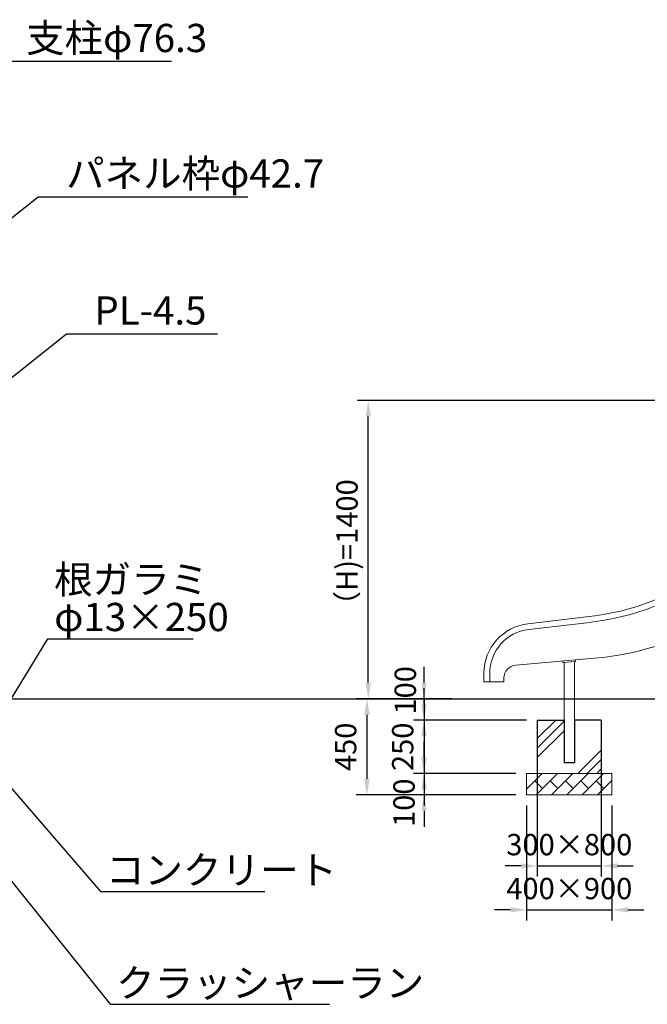
# Model space of a CAD drawing. Extents: x 0 to 29756, y -2002 to 20098.
# Drawn here: x 6697 to 9638, y 2308 to 6927 of the extents above; entities that cross this region are included whole.
import ezdxf

# ---------------------------------------------------------------- set-up
doc = ezdxf.new("R2010")
doc.units = 0
doc.header["$LTSCALE"] = 50
doc.header["$MEASUREMENT"] = 0
doc.linetypes.add('DIMENSION', pattern=[2e-15, 1e-15, 1e-15])
doc.layers.get('0').update_dxf_attribs({"linetype": 'CONTINUOUS'})
doc.layers.get('Defpoints').update_dxf_attribs({"linetype": 'CONTINUOUS'})
doc.layers.add('SLD-0', color=7, linetype='CONTINUOUS')
doc.styles.add('SLDTEXTSTYLE0', font='TXT', dxfattribs={"width": 0.7, "bigfont": 'bigfont'})
doc.styles.get("Standard").update_dxf_attribs({"font": 'TXT', "bigfont": 'BIGFONT'})
doc.styles.add('STD', font='TXT', dxfattribs={"bigfont": 'BIGFONT'})
doc.dimstyles.new('ASKSTANDARD', dxfattribs={"dimscale": 20, "dimtxt": 2, "dimasz": 1.5, "dimexe": 1, "dimexo": 1, "dimgap": 1, "dimtad": 0, "dimdec": 1, "dimdsep": 46, "dimtxsty": 'STD', "dimcen": 0, "dimclrd": 3, "dimclre": 3, "dimclrt": 3, "dimadec": 0, "dimazin": 0, "dimtfac": 0.7, "dimtdec": 1, "dimtix": 1, "dimtmove": 0, "dimatfit": 3, "dimfxl": 0, "dimtvp": 1, "dimtolj": 1, "dimtzin": 0, "dimarcsym": 0})
doc.dimstyles.new('SLDDIMSTYLE3', dxfattribs={"dimtxt": 0, "dimasz": 75, "dimexe": 0, "dimexo": 0.0625, "dimgap": 0, "dimtad": 0, "dimtih": 1, "dimtoh": 1, "dimdec": 0, "dimrnd": 1e-09, "dimzin": 0, "dimdsep": 46, "dimtxsty": 'Standard', "dimsah": 1, "dimcen": 0.09, "dimadec": 0, "dimazin": 0, "dimtfac": 75, "dimtdec": 0, "dimtofl": 0, "dimtmove": 0, "dimatfit": 3, "dimfxl": 0, "dimfrac": 2, "dimtolj": 1, "dimtzin": 0, "dimarcsym": 0})

# ---------------------------------------------------------------- blocks, each defined once
blk = doc.blocks.new('SW_NOTE_9')
at = {"layer": 'SLD-0', "color": 0, "char_height": 132.29, "attachment_point": 1, "style": 'SLDTEXTSTYLE0'}
for s, insert in [('根ガラミ', (-791.6, 344.4)), ('φ13×250', (-791.6, 168))]:
    blk.add_mtext(s, dxfattribs=dict(at, insert=insert))
blk = doc.blocks.new('*D151')
at = {"color": 3, "linetype": 'DIMENSION', "lineweight": -2}
for p, q in [((10884.7, 5140.9), (8280.8, 5140.9)), ((8330.8, 3815.9), (8330.8, 5065.9)), ((8722.4, 3740.9), (8280.8, 3740.9))]:
    blk.add_line(p, q, dxfattribs=at)
at = {"color": 3, "linetype": 'DIMENSION'}
for points in [[(8318.3, 5065.9), (8343.3, 5065.9), (8330.8, 5140.9)], [(8318.3, 3815.9), (8343.3, 3815.9), (8330.8, 3740.9)]]:
    blk.add_solid(points, dxfattribs=at)
at = {"layer": 'Defpoints', "color": 0, "linetype": 'DIMENSION'}
for p in [(8330.8, 5140.9), (10934.7, 5140.9), (8772.4, 3740.9)]:
    blk.add_point(p, dxfattribs=at)
at = {"color": 3, "linetype": 'DIMENSION', "insert": (8230.8, 4440.9), "char_height": 100, "attachment_point": 5, "rotation": 90, "style": 'STD'}
blk.add_mtext('\\A1;（H)=1400', dxfattribs=at)
blk = doc.blocks.new('_None')
blk = doc.blocks.new('*D152')
at = {"color": 3, "linetype": 'DIMENSION', "lineweight": -2}
for p, q in [((8591.9, 3815.9), (8591.9, 3890.9)), ((8672.4, 3740.9), (8541.9, 3740.9)), ((8591.9, 3740.9), (8591.9, 3640.9)), ((9072.8, 3640.9), (8541.9, 3640.9)), ((8591.9, 3565.9), (8591.9, 3490.9))]:
    blk.add_line(p, q, dxfattribs=at)
at = {"color": 3, "linetype": 'DIMENSION'}
for points in [[(8579.4, 3815.9), (8604.4, 3815.9), (8591.9, 3740.9)], [(8579.4, 3565.9), (8604.4, 3565.9), (8591.9, 3640.9)]]:
    blk.add_solid(points, dxfattribs=at)
at = {"layer": 'Defpoints', "color": 0, "linetype": 'DIMENSION'}
for p in [(8722.4, 3740.9), (8591.9, 3640.9), (9122.8, 3640.9)]:
    blk.add_point(p, dxfattribs=at)
at = {"color": 3, "linetype": 'DIMENSION', "insert": (8504.1, 3780.9), "char_height": 100, "attachment_point": 5, "rotation": 90, "style": 'STD'}
blk.add_mtext('\\A1;100', dxfattribs=at)
blk = doc.blocks.new('*D153')
at = {"color": 3, "linetype": 'DIMENSION', "lineweight": -2}
for p, q in [((8591.9, 3715.9), (8591.9, 3790.9)), ((9072.8, 3640.9), (8541.9, 3640.9)), ((8591.9, 3640.9), (8591.9, 3390.9)), ((9022.8, 3390.9), (8541.9, 3390.9)), ((8591.9, 3315.9), (8591.9, 3240.9))]:
    blk.add_line(p, q, dxfattribs=at)
at = {"color": 3, "linetype": 'DIMENSION'}
for points in [[(8579.4, 3715.9), (8604.4, 3715.9), (8591.9, 3640.9)], [(8579.4, 3315.9), (8604.4, 3315.9), (8591.9, 3390.9)]]:
    blk.add_solid(points, dxfattribs=at)
at = {"layer": 'Defpoints', "color": 0, "linetype": 'DIMENSION'}
for p in [(9122.8, 3640.9), (8591.9, 3390.9), (9072.8, 3390.9)]:
    blk.add_point(p, dxfattribs=at)
at = {"color": 3, "linetype": 'DIMENSION', "insert": (8491.9, 3515.9), "char_height": 100, "attachment_point": 5, "rotation": 90, "style": 'STD'}
blk.add_mtext('\\A1;250', dxfattribs=at)
blk = doc.blocks.new('*D154')
at = {"color": 3, "linetype": 'DIMENSION', "lineweight": -2}
for p, q in [((8591.9, 3465.9), (8591.9, 3540.9)), ((9022.8, 3390.9), (8541.9, 3390.9)), ((8591.9, 3390.9), (8591.9, 3290.8)), ((9022.8, 3290.8), (8541.9, 3290.8)), ((8591.9, 3215.8), (8591.9, 3140.8))]:
    blk.add_line(p, q, dxfattribs=at)
at = {"color": 3, "linetype": 'DIMENSION'}
for points in [[(8579.4, 3465.9), (8604.4, 3465.9), (8591.9, 3390.9)], [(8579.4, 3215.8), (8604.4, 3215.8), (8591.9, 3290.8)]]:
    blk.add_solid(points, dxfattribs=at)
at = {"layer": 'Defpoints', "color": 0, "linetype": 'DIMENSION'}
for p in [(9072.8, 3390.9), (8591.9, 3290.8), (9072.8, 3290.8)]:
    blk.add_point(p, dxfattribs=at)
at = {"color": 3, "linetype": 'DIMENSION', "insert": (8498, 3253.6), "char_height": 100, "attachment_point": 5, "rotation": 90, "style": 'STD'}
blk.add_mtext('\\A1;100', dxfattribs=at)
blk = doc.blocks.new('*D155')
at = {"color": 3, "linetype": 'DIMENSION', "lineweight": -2}
for p, q in [((9122.8, 3390.8), (9122.8, 2907.2)), ((9422.8, 3390.9), (9422.8, 2907.2)), ((9047.8, 2957.2), (8972.8, 2957.2)), ((9122.8, 2957.2), (9422.8, 2957.2)), ((9497.8, 2957.2), (9572.8, 2957.2))]:
    blk.add_line(p, q, dxfattribs=at)
at = {"color": 3, "linetype": 'DIMENSION'}
for points in [[(9047.8, 2969.7), (9047.8, 2944.7), (9122.8, 2957.2)], [(9497.8, 2969.7), (9497.8, 2944.7), (9422.8, 2957.2)]]:
    blk.add_solid(points, dxfattribs=at)
at = {"layer": 'Defpoints', "color": 0, "linetype": 'DIMENSION'}
for p in [(9122.8, 3440.8), (9422.8, 3440.9), (9422.8, 2957.2)]:
    blk.add_point(p, dxfattribs=at)
at = {"color": 3, "linetype": 'DIMENSION', "insert": (9272.8, 3057.2), "char_height": 100, "attachment_point": 5, "style": 'STD'}
blk.add_mtext('\\A1;300×800', dxfattribs=at)
blk = doc.blocks.new('*D156')
at = {"color": 3, "linetype": 'DIMENSION', "lineweight": -2}
for p, q in [((9072.8, 3240.9), (9072.8, 2701.2)), ((9472.8, 3240.9), (9472.8, 2701.2)), ((8997.8, 2751.2), (8922.8, 2751.2)), ((9072.8, 2751.2), (9472.8, 2751.2)), ((9547.8, 2751.2), (9622.8, 2751.2))]:
    blk.add_line(p, q, dxfattribs=at)
at = {"color": 3, "linetype": 'DIMENSION'}
for points in [[(8997.8, 2763.7), (8997.8, 2738.7), (9072.8, 2751.2)], [(9547.8, 2763.7), (9547.8, 2738.7), (9472.8, 2751.2)]]:
    blk.add_solid(points, dxfattribs=at)
at = {"layer": 'Defpoints', "color": 0, "linetype": 'DIMENSION'}
for p in [(9072.8, 3290.9), (9472.8, 3290.9), (9472.8, 2751.2)]:
    blk.add_point(p, dxfattribs=at)
at = {"color": 3, "linetype": 'DIMENSION', "insert": (9272.8, 2851.2), "char_height": 100, "attachment_point": 5, "style": 'STD'}
blk.add_mtext('\\A1;400×900', dxfattribs=at)
blk = doc.blocks.new('*D173')
at = {"color": 3, "linetype": 'DIMENSION', "lineweight": -2, "ltscale": 500}
for p, q in [((8672.4, 3740.9), (8274.6, 3740.9)), ((8324.6, 3665.9), (8324.6, 3365.8)), ((8732.4, 3290.8), (8274.6, 3290.8))]:
    blk.add_line(p, q, dxfattribs=at)
at = {"color": 3, "linetype": 'DIMENSION', "ltscale": 500}
for points in [[(8312.1, 3665.9), (8337.1, 3665.9), (8324.6, 3740.9)], [(8312.1, 3365.8), (8337.1, 3365.8), (8324.6, 3290.8)]]:
    blk.add_solid(points, dxfattribs=at)
at = {"layer": 'Defpoints', "color": 0, "linetype": 'DIMENSION', "ltscale": 500}
for p in [(8722.4, 3740.9), (8324.6, 3290.8), (8782.4, 3290.8)]:
    blk.add_point(p, dxfattribs=at)
at = {"color": 3, "linetype": 'DIMENSION', "ltscale": 500, "insert": (8224.6, 3515.8), "char_height": 100, "attachment_point": 5, "rotation": 90, "style": 'STD'}
blk.add_mtext('\\A1;450', dxfattribs=at)

msp = doc.modelspace()

# ---------------------------------------------------------------- hatches: boundary and pattern name
at = {"linetype": 'Continuous', "ltscale": 500}
h = msp.add_hatch(dxfattribs=at)
h.set_pattern_fill('PLAST', color=3, scale=1000, angle=45, style=0)
h.paths.add_polyline_path([(9248.51, 3640.87), (9122.81, 3640.87), (9122.81, 3390.87), (9422.81, 3390.87), (9422.81, 3640.87), (9297.11, 3640.87), (9297.11, 3441.87), (9248.51, 3441.97)])
at = {"linetype": 'Continuous'}
h = msp.add_hatch(dxfattribs=at)
h.set_pattern_fill('BRICK', color=3, scale=8, angle=45, style=0)
h.set_pattern_definition([(45, (957.98, -55.777), (-35.92102, 35.92102), []), (135, (957.98, -55.78), (-71.842, -71.842), [50.8, -50.8]), (135, (993.9, -19.86), (-71.842, -71.842), [-50.8, 50.8])])
h.paths.add_polyline_path([(9072.81, 3390.87), (9072.81, 3290.87), (9472.81, 3290.87), (9472.81, 3390.87)], flags=0)

# ---------------------------------------------------------------- linework, layer by layer
at = {"color": 7, "linetype": 'Continuous', "lineweight": 0}
for p, q in [((9351.42, 4125.07), (9079.28, 4093.2)), ((9082.44, 4066.23), (9354.58, 4098.1)), ((9021.53, 3899.04), (9389.22, 3931.21)), ((9242.93, 3911.3), (9242.44, 3916.88)), ((9242.93, 3911.3), (9302.7, 3916.53)), ((9248.51, 3911.79), (9248.51, 3740)), ((9297.11, 3740), (9297.11, 3916.04)), ((9302.21, 3922.11), (9302.7, 3916.53)), ((8872.81, 3861.13), (8872.81, 3820.87)), ((8899.97, 3820.87), (8899.97, 3861.13)), ((8966.76, 3820.87), (8966.76, 3839.27)), ((9248.51, 3864), (9248.51, 3440.87)), ((9297.11, 3440.87), (9297.11, 3864)), ((8899.97, 3820.87), (8872.81, 3820.87)), ((8899.97, 3820.87), (8966.76, 3820.87)), ((9125.88, 3740.87), (9125.88, 3741.87)), ((8689.79, 3740.87), (6905.17, 3740.87)), ((8412.13, 3739.87), (8412.13, 3740.87)), ((9125.88, 3740.87), (8689.79, 3740.87)), ((12235.76, 3740.87), (9109.62, 3740.87)), ((9248.51, 3740.87), (9248.51, 3441.97)), ((9297.11, 3441.97), (9297.11, 3740.87)), ((9122.81, 3390.87), (9122.81, 3640.87)), ((9248.51, 3640.87), (9122.81, 3640.87)), ((9422.81, 3640.87), (9297.11, 3640.87)), ((9422.81, 3640.87), (9422.81, 3390.87)), ((9072.81, 3290.87), (9072.81, 3390.87)), ((9472.81, 3390.87), (9072.81, 3390.87)), ((9472.81, 3290.87), (9472.81, 3390.87)), ((9472.81, 3290.87), (9072.81, 3290.87))]:
    msp.add_line(p, q, dxfattribs=at)
at = {"color": 7, "linetype": 'Continuous'}
msp.add_line((1136.93, 3740.87), (15235.52, 3740.87), dxfattribs=at)
at = {"color": 7, "linetype": 'Continuous', "ltscale": 500}
msp.add_line((9248.51, 3441.97), (9297.11, 3441.87), dxfattribs=at)
at = {"color": 7, "linetype": 'Continuous', "lineweight": 0}
for centre, radius, start, end in [((9230.4, 5305.23), 1186.35, 275.85526, 307.37), ((9230.4, 5305.23), 1213.5, 275.8737, 307.37), ((9298.12, 5168.36), 1240, 274.21311, 305), ((9106.46, 3861.13), 233.65, 96.68, 180), ((9106.46, 3861.13), 206.5, 96.68, 180), ((9026.76, 3839.27), 60, 95, 180)]:
    msp.add_arc(centre, radius, start, end, dxfattribs=at)
at = {"layer": 'SLD-0', "color": 7, "linetype": 'Continuous'}
for p, q in [((9122.81, 3640.87), (9248.51, 3640.87)), ((9122.81, 3640.87), (9122.81, 3390.87)), ((9248.51, 3641.87), (9248.51, 3441.87)), ((9297.11, 3641.87), (9297.11, 3441.87)), ((9422.81, 3640.87), (9297.11, 3640.87)), ((9422.81, 3640.87), (9422.81, 3390.87))]:
    msp.add_line(p, q, dxfattribs=at)

# ---------------------------------------------------------------- block references
at = {"layer": 'SLD-0', "color": 3}
msp.add_blockref('SW_NOTE_9', (7649.88, 4023.08), dxfattribs=at)

# ---------------------------------------------------------------- texts
at = {"layer": 'SLD-0', "color": 3, "char_height": 132.292, "attachment_point": 1, "style": 'SLDTEXTSTYLE0'}
for s, insert in [('支柱φ76.3', (6726.69, 6907.29)), ('パネル枠φ42.7', (6914.07, 6271.85)), ('PL-4.5', (7046.69, 5629.04)), ('コンクリート', (7101.16, 3004.41)), ('クラッシャーラン', (7148.91, 2474.41))]:
    msp.add_mtext(s, dxfattribs=dict(at, insert=insert))

# ---------------------------------------------------------------- dimensions: what is measured, and where the dimension line sits
at = {"color": 7, "linetype": 'DIMENSION'}
dim = msp.add_linear_dim(base=(8330.83, 5140.87), p1=(8772.37, 3740.87), p2=(10934.66, 5140.87), angle=90, text='（H)=<>', dimstyle='ASKSTANDARD', override={"dimscale": 50, "dimtad": 3, "dimdec": 0, "dimlfac": 1, "dimpost": '<>', "dimblk1": 'None', "dimtvp": 0}, dxfattribs=at)
dim.commit()
dim.dimension.update_dxf_attribs({"geometry": '*D151', "text_midpoint": (8230.83, 4440.87)})
for base, p1, p2, picture, middle in [((8591.93, 3640.87), (8722.37, 3740.87), (9122.81, 3640.87), '*D152', (8504.13, 3780.9)), ((8591.93, 3290.8), (9072.75, 3390.87), (9072.81, 3290.8), '*D154', (8498.05, 3253.56))]:
    dim = msp.add_linear_dim(base=base, p1=p1, p2=p2, angle=90, dimstyle='ASKSTANDARD', override={"dimscale": 50, "dimtad": 3, "dimdec": 0, "dimlfac": 1, "dimpost": '<>', "dimblk1": 'None', "dimtmove": 2, "dimtvp": 0}, dxfattribs=at)
    dim.commit()
    dim.dimension.update_dxf_attribs({"geometry": picture, "text_midpoint": middle, "dimtype": 160})
dim = msp.add_linear_dim(base=(8591.93, 3390.87), p1=(9122.81, 3640.87), p2=(9072.81, 3390.87), angle=90, dimstyle='ASKSTANDARD', override={"dimscale": 50, "dimtad": 3, "dimdec": 0, "dimlfac": 1, "dimpost": '<>', "dimblk1": 'None', "dimtvp": 0}, dxfattribs=at)
dim.commit()
dim.dimension.update_dxf_attribs({"geometry": '*D153', "text_midpoint": (8491.93, 3515.87)})
at = {"color": 7, "linetype": 'DIMENSION', "ltscale": 500}
dim = msp.add_linear_dim(base=(8324.58, 3290.8), p1=(8722.37, 3740.87), p2=(8782.37, 3290.8), angle=90, dimstyle='ASKSTANDARD', override={"dimscale": 50, "dimtad": 2, "dimdec": 0, "dimpost": '<>', "dimblk1": 'None', "dimtvp": 0}, dxfattribs=at)
dim.commit()
dim.dimension.update_dxf_attribs({"geometry": '*D173', "text_midpoint": (8224.58, 3515.83)})
at = {"color": 7, "linetype": 'DIMENSION'}
for base, p1, p2, text, picture, middle in [((9422.81, 2957.23), (9122.81, 3440.8), (9422.81, 3440.87), '<>×800', '*D155', (9272.81, 3057.23)), ((9472.81, 2751.18), (9072.81, 3290.87), (9472.81, 3290.87), '<>×900', '*D156', (9272.81, 2851.18))]:
    dim = msp.add_linear_dim(base=base, p1=p1, p2=p2, text=text, dimstyle='ASKSTANDARD', override={"dimscale": 50, "dimtad": 3, "dimdec": 0, "dimlfac": 1, "dimpost": '<>', "dimblk1": 'None', "dimtvp": 0}, dxfattribs=at)
    dim.commit()
    dim.dimension.update_dxf_attribs({"geometry": picture, "text_midpoint": middle})

# ---------------------------------------------------------------- leaders
at = {"layer": 'SLD-0', "color": 3}
for points in [[(6222.66, 6495.25), (6552.85, 6732.06), (7408.32, 6732.06)], [(6112.08, 5562.36), (6783.51, 6096.32), (7765.52, 6096.32)], [(6244.69, 4919.55), (6916.12, 5453.51), (7623.38, 5453.51)], [(6415.61, 3345.48), (6828.77, 4023.08), (7510.28, 4023.08)], [(6547.81, 3447.45), (7076.09, 2836.55), (7845.65, 2836.55)], [(6493.49, 3087.96), (7120.87, 2308.08), (8148.16, 2308.08)]]:
    msp.add_leader(points, dimstyle='SLDDIMSTYLE3', override={"dimasz": 100, "dimclrd": 3}, dxfattribs=at)

doc.saveas('drawing.dxf')
